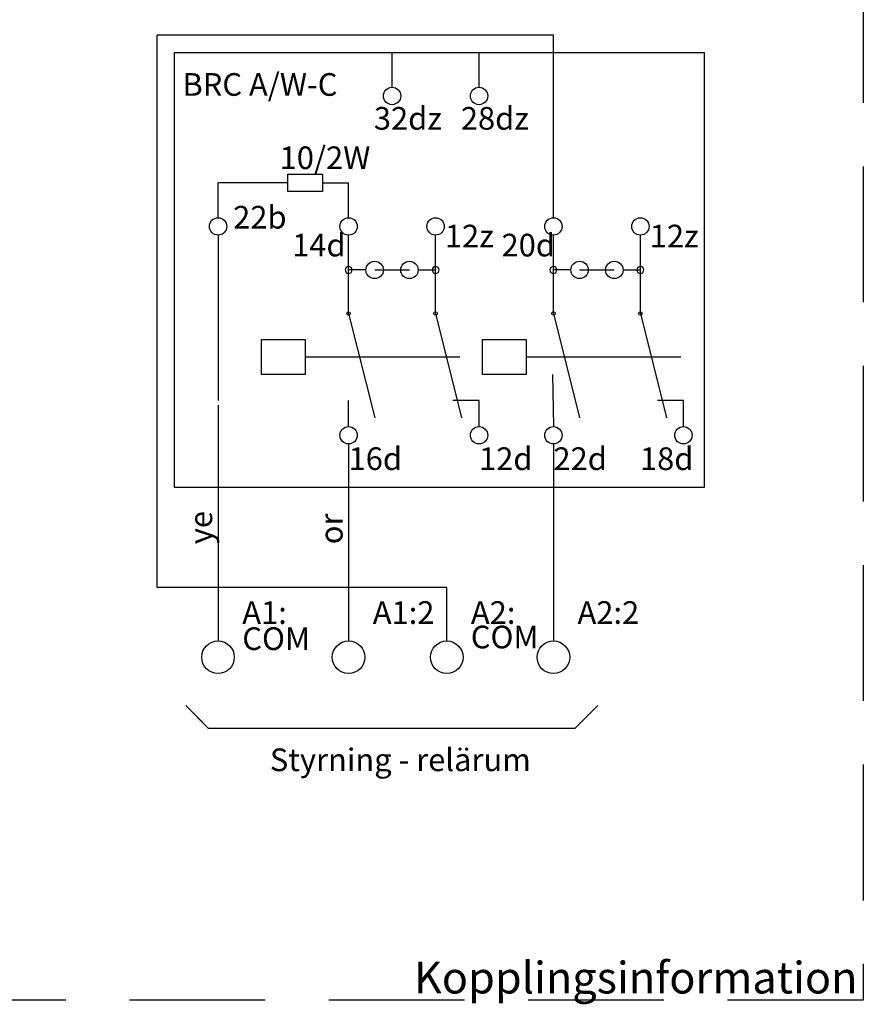
# Model space of a CAD drawing. Units: millimetres. Extents: x -20.6 to 30.3, y -24.9 to 13.2.
# Drawn here: x 12 to 21.4, y -24.9 to -14.1 of the extents above; entities that cross this region are included whole.
import ezdxf

# ---------------------------------------------------------------- set-up
doc = ezdxf.new("R2010")
doc.units = ezdxf.units.MM
doc.linetypes.add('illustrationslinje', pattern=[2.2, 1.5, -0.7])
doc.layers.get('0').update_dxf_attribs({"linetype": 'CONTINUOUS'})
doc.layers.add('X-STÄMPEL', color=1, linetype='CONTINUOUS')
doc.styles.get("Standard").update_dxf_attribs({"font": 'isocp.shx', "height": 0.25})

msp = doc.modelspace()

# ---------------------------------------------------------------- linework, layer by layer
at = {"color": 1, "linetype": 'Continuous'}
for p, q in [((16.156, -14.797), (16.156, -14.413)), ((17.116, -14.797), (17.116, -14.413)), ((14.236, -16.237), (14.236, -15.853)), ((15.004, -15.853), (14.236, -15.853)), ((15.388, -15.853), (15.676, -15.853)), ((15.676, -16.237), (15.676, -15.853)), ((14.236, -16.429), (14.236, -18.253)), ((15.676, -16.813), (15.676, -16.429)), ((16.636, -16.813), (16.636, -16.429)), ((17.937, -16.813), (17.937, -16.429)), ((18.897, -16.813), (18.897, -16.429)), ((15.868, -16.813), (15.676, -16.813)), ((15.676, -17.293), (15.676, -16.813)), ((16.444, -16.813), (16.636, -16.813)), ((16.636, -17.293), (16.636, -16.813)), ((18.129, -16.813), (17.937, -16.813)), ((17.937, -17.293), (17.937, -16.813)), ((18.705, -16.813), (18.897, -16.813)), ((18.897, -17.293), (18.897, -16.813)), ((15.676, -17.293), (15.964, -18.445)), ((16.636, -17.293), (16.924, -18.445)), ((17.937, -17.293), (18.225, -18.445)), ((18.897, -17.293), (19.185, -18.445)), ((15.196, -17.773), (16.904, -17.773)), ((17.635, -17.773), (19.342, -17.773)), ((17.927, -17.965), (17.937, -18.541)), ((15.676, -18.541), (15.676, -18.253)), ((17.116, -18.253), (16.828, -18.253)), ((17.116, -18.541), (17.116, -18.253)), ((19.372, -18.253), (19.084, -18.253)), ((19.372, -18.541), (19.372, -18.253)), ((14.235, -18.307), (14.235, -20.907))]:
    msp.add_line(p, q, dxfattribs=at)
for points in [[(16.76, -20.317), (13.564, -20.317), (13.564, -14.221)], [(17.937, -16.237), (17.937, -14.221), (13.564, -14.221)], [(15.964, -16.813), (16.348, -16.813)], [(18.225, -16.813), (18.609, -16.813)], [(16.76, -20.907), (16.76, -20.317)]]:
    msp.add_lwpolyline(points, dxfattribs=at)
for points in [[(13.756, -14.413), (19.602, -14.413), (19.602, -19.213), (13.756, -19.213), (13.756, -14.413)], [(15.004, -15.757), (15.388, -15.757), (15.388, -15.949), (15.004, -15.949), (15.004, -15.757)], [(14.716, -17.581), (15.196, -17.581), (15.196, -17.965), (14.716, -17.965), (14.716, -17.581)], [(17.155, -17.581), (17.635, -17.581), (17.635, -17.965), (17.155, -17.965), (17.155, -17.581)]]:
    msp.add_lwpolyline(points, close=True, dxfattribs=at)
at = {"color": 1}
for points in [[(15.676, -18.733), (15.676, -20.907)], [(17.937, -18.733), (17.937, -20.907)]]:
    msp.add_lwpolyline(points, dxfattribs=at)
at = {"color": 1, "linetype": 'Continuous'}
for centre, radius in [((16.156, -14.893), 0.096), ((17.116, -14.893), 0.096), ((14.236, -16.333), 0.096), ((15.676, -16.333), 0.096), ((16.636, -16.333), 0.096), ((17.937, -16.333), 0.096), ((18.897, -16.333), 0.096), ((15.964, -16.813), 0.096), ((16.348, -16.813), 0.096), ((18.225, -16.813), 0.096), ((18.609, -16.813), 0.096), ((15.676, -17.293), 0.0192), ((16.636, -17.293), 0.0192), ((17.937, -17.293), 0.0192), ((18.897, -17.293), 0.0192), ((15.676, -18.637), 0.096), ((17.116, -18.637), 0.096), ((17.937, -18.637), 0.096), ((19.372, -18.637), 0.096), ((14.235, -21.087), 0.18), ((15.676, -21.087), 0.18), ((16.76, -21.087), 0.18), ((17.937, -21.087), 0.18)]:
    msp.add_circle(centre, radius, dxfattribs=at)
for centre, start, end in [((15.676, -16.813), 0, 180), ((15.676, -16.813), 180, 0), ((16.636, -16.813), 0, 180), ((16.636, -16.813), 180, 0), ((17.937, -16.813), 0, 180), ((17.937, -16.813), 180, 0), ((18.897, -16.813), 0, 180), ((18.897, -16.813), 180, 0)]:
    msp.add_arc(centre, 0.0384, start, end, dxfattribs=at)
at = {"layer": 'X-STÄMPEL', "color": 4, "linetype": 'illustrationslinje'}
msp.add_lwpolyline([(1.357, -13.47), (21.357, -13.47), (21.357, -24.87), (1.357, -24.87)], close=True, dxfattribs=at)
at = {"layer": 'X-STÄMPEL'}
for points in [[(13.878, -21.621), (14.003, -21.746), (14.128, -21.871), (13.878, -21.621)], [(18.428, -21.621), (18.303, -21.746), (18.178, -21.871), (18.428, -21.621)], [(14.128, -21.871), (18.178, -21.871)]]:
    msp.add_lwpolyline(points, dxfattribs=at)

# ---------------------------------------------------------------- texts
at = {"color": 3, "linetype": 'Continuous'}
for s, rotation, p in [('BRC A/W-C', 359.9995, (13.842, -14.891)), ('32dz', 359.9997, (15.955, -15.265)), ('28dz', 359.9997, (16.915, -15.265)), ('10/2W', 359.9998, (14.915, -15.7)), ('22b', 0.0003, (14.402, -16.356)), ('14d', 0.0002, (15.053, -16.664)), ('12z', 0.0002, (16.739, -16.564)), ('20d', 0.0002, (17.364, -16.664)), ('12z', 0.0002, (19, -16.564)), ('16d', 0.0003, (15.676, -19.021)), ('12d', 0.0003, (17.116, -19.021)), ('22d', 0.0003, (17.937, -19.021)), ('18d', 0.0003, (18.892, -19.021)), ('ye', 89.9996, (14.17, -19.84)), ('or', 89.9994, (15.61, -19.84)), ('A1:', 359.9995, (14.503, -20.719)), ('A1:2', 359.9995, (15.943, -20.719)), ('A2:', 359.9995, (17.026, -20.719)), ('A2:2', 359.9996, (18.203, -20.719)), ('COM', 0, (14.503, -21.007)), ('COM', 359.9995, (17.025, -20.989))]:
    msp.add_text(s, height=0.25, rotation=rotation, dxfattribs=at).set_placement(p)
at = {"layer": 'X-STÄMPEL', "color": 3, "insert": (14.807, -22.094), "char_height": 0.25, "attachment_point": 1}
msp.add_mtext_dynamic_manual_height_columns('Styrning - relärum', width=6.41905, gutter_width=1.25, heights=[0], dxfattribs=at)
at = {"layer": 'X-STÄMPEL', "insert": (21.293, -24.798), "char_height": 0.35, "attachment_point": 9}
msp.add_mtext_dynamic_manual_height_columns('Kopplingsinformation', width=15, gutter_width=1.25, heights=[0], dxfattribs=at)

doc.saveas('drawing.dxf')
